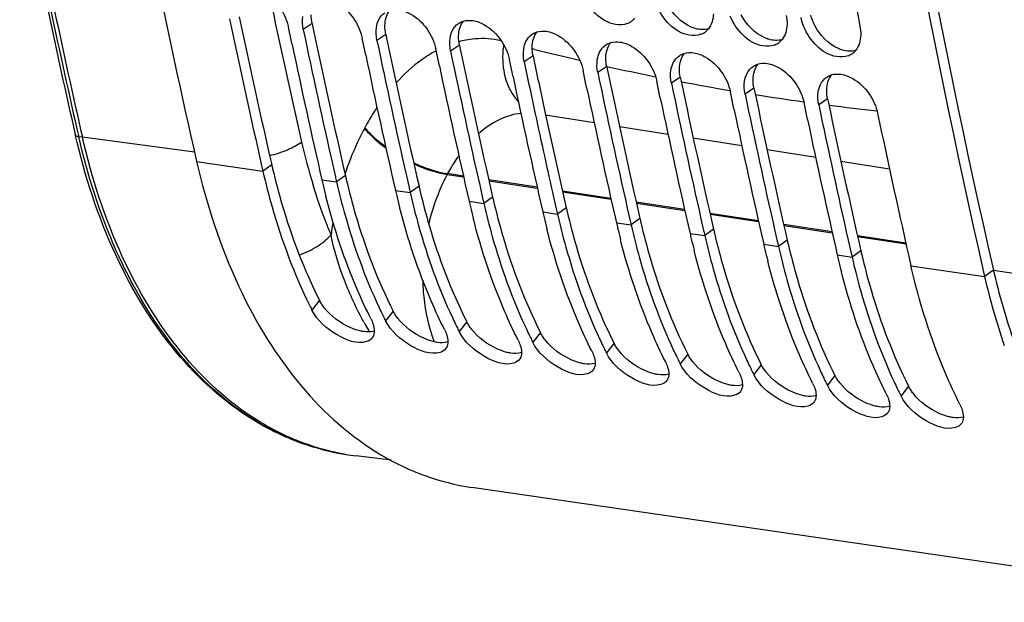
# Model space of a CAD drawing. Units: millimetres. Extents: x 0 to 594, y 0 to 420.
# Drawn here: x 92 to 102, y 43 to 49 of the extents above; entities that cross this region are included whole.
import ezdxf

# ---------------------------------------------------------------- set-up
doc = ezdxf.new("R2010")
doc.units = ezdxf.units.MM
doc.header["$LTSCALE"] = 32.67
doc.layers.get('0').update_dxf_attribs({"linetype": 'CONTINUOUS'})
doc.layers.add('SOLIDES', color=7, linetype='CONTINUOUS')

msp = doc.modelspace()

# ---------------------------------------------------------------- linework, layer by layer
at = {"color": 7, "linetype": 'CONTINUOUS'}
for p, q in [((94.865904, 49.118833), (94.828748, 49.295675)), ((95.631948, 49.007214), (95.594792, 49.184056)), ((96.397993, 48.895595), (96.360836, 49.072437)), ((97.164037, 48.783976), (97.126881, 48.960818)), ((97.930082, 48.672358), (97.892925, 48.849199)), ((98.696126, 48.560739), (98.65897, 48.73758)), ((99.462171, 48.44912), (99.425014, 48.625961)), ((100.228215, 48.337501), (100.191059, 48.514342)), ((94.552634, 47.844544), (94.562404, 47.801794)), ((95.288609, 47.865142), (95.316028, 47.744539)), ((95.316028, 47.744539), (95.318679, 47.732925)), ((95.318679, 47.732925), (95.328449, 47.690175)), ((96.054653, 47.753523), (96.082073, 47.63292)), ((96.082073, 47.63292), (96.084723, 47.621306)), ((96.820697, 47.641904), (96.848117, 47.521301)), ((96.084723, 47.621306), (96.094493, 47.578556)), ((97.586742, 47.530285), (97.614162, 47.409682)), ((96.848117, 47.521301), (96.850768, 47.509687)), ((96.850768, 47.509687), (96.860538, 47.466937)), ((97.614162, 47.409682), (97.616812, 47.398068)), ((97.616812, 47.398068), (97.626582, 47.355318)), ((98.352786, 47.418666), (98.380206, 47.298063)), ((98.380206, 47.298063), (98.382856, 47.286449)), ((98.382856, 47.286449), (98.392627, 47.243699)), ((99.118831, 47.307047), (99.146251, 47.186444)), ((99.146251, 47.186444), (99.148901, 47.17483)), ((99.148901, 47.17483), (99.158671, 47.13208)), ((99.884875, 47.195428), (99.912295, 47.074825)), ((99.912295, 47.074825), (99.914945, 47.063211)), ((99.914945, 47.063211), (99.924715, 47.020461)), ((100.65092, 47.08381), (100.67834, 46.963206)), ((100.67834, 46.963206), (100.68099, 46.951592)), ((100.68099, 46.951592), (100.69076, 46.908842)), ((102.059702, 46.751412), (102.06964, 46.707928)), ((104.931626, 43.320358), (96.734951, 44.51468))]:
    msp.add_line(p, q, dxfattribs=at)
at = {"color": 9, "linetype": 'CONTINUOUS'}
for p, q in [((95.07413, 49.335775), (94.981956, 49.273351)), ((95.840174, 49.224156), (95.748001, 49.161732)), ((96.606219, 49.112537), (96.514045, 49.050113)), ((97.372263, 49.000918), (97.28009, 48.938494)), ((98.138308, 48.889299), (98.046134, 48.826875)), ((98.904352, 48.77768), (98.812179, 48.715257)), ((99.670396, 48.666061), (99.578223, 48.603638)), ((100.436441, 48.554442), (100.344268, 48.492019)), ((93.872964, 47.902251), (94.562404, 47.801794)), ((94.653837, 47.867603), (94.562404, 47.801794)), ((95.419881, 47.755984), (95.328449, 47.690175)), ((96.479525, 47.768384), (96.649817, 47.742601)), ((96.647893, 47.751132), (96.483618, 47.776004)), ((95.17524, 47.712499), (95.328449, 47.690175)), ((96.185926, 47.644365), (96.094493, 47.578556)), ((97.414957, 47.634995), (96.911334, 47.711246)), ((96.913268, 47.702713), (97.41688, 47.626464)), ((95.941284, 47.60088), (96.094493, 47.578556)), ((96.95197, 47.532746), (96.860538, 47.466937)), ((98.18202, 47.518857), (97.678399, 47.595108)), ((97.680342, 47.586574), (98.183943, 47.510327)), ((96.707329, 47.489261), (96.860538, 47.466937)), ((98.949083, 47.40272), (98.445472, 47.478969)), ((98.447416, 47.470436), (98.951007, 47.394189)), ((97.473373, 47.377642), (97.626582, 47.355318)), ((97.718014, 47.421127), (97.626582, 47.355318)), ((99.716146, 47.286582), (99.212546, 47.36283)), ((99.214489, 47.354297), (99.71807, 47.278052)), ((98.239418, 47.266023), (98.392627, 47.243699)), ((98.484059, 47.309508), (98.392627, 47.243699)), ((100.48321, 47.170445), (99.97962, 47.246691)), ((99.981563, 47.238158), (100.485133, 47.161914)), ((99.005462, 47.154404), (99.158671, 47.13208)), ((99.250103, 47.197889), (99.158671, 47.13208)), ((101.250273, 47.054308), (100.746693, 47.130552)), ((100.748637, 47.122019), (101.252196, 47.045777)), ((99.771507, 47.042785), (99.924715, 47.020461)), ((100.016148, 47.08627), (99.924715, 47.020461)), ((100.537551, 46.931166), (100.69076, 46.908842)), ((100.782192, 46.974651), (100.69076, 46.908842)), ((101.303595, 46.819547), (102.06964, 46.707928)), ((102.161072, 46.773737), (102.06964, 46.707928)), ((95.150712, 46.459322), (95.071701, 46.358306)), ((95.916756, 46.347703), (95.837746, 46.246687)), ((96.682801, 46.236085), (96.60379, 46.135069)), ((97.448845, 46.124466), (97.369835, 46.02345)), ((98.214889, 46.012847), (98.135879, 45.911831)), ((98.980934, 45.901228), (98.901923, 45.800212)), ((99.746978, 45.789609), (99.667968, 45.688593)), ((100.513023, 45.67799), (100.434012, 45.576974)), ((101.279067, 45.566371), (101.200057, 45.465355))]:
    msp.add_line(p, q, dxfattribs=at)
at = {"color": 3, "linetype": 'CONTINUOUS'}
for p, q in [((95.07413, 49.335775), (95.082764, 49.294518)), ((95.840174, 49.224156), (95.848808, 49.182899)), ((96.606219, 49.112537), (96.614853, 49.07128)), ((97.372263, 49.000918), (97.380897, 48.959661)), ((98.138308, 48.889299), (98.146942, 48.848042)), ((98.904352, 48.77768), (98.912986, 48.736423)), ((99.670396, 48.666061), (99.679031, 48.624804)), ((100.436441, 48.554442), (100.445075, 48.513185))]:
    msp.add_line(p, q, dxfattribs=at)
at = {"color": 7, "linetype": 'CONTINUOUS'}
for centre, radius, start, end in [((188.954146, 66.757225), 89.891109, 189.10856963, 191.1921269), ((178.252702, 66.947578), 85.852357, 191.80418594, 192.85651815), ((98.287178, 49.508966), 0.184271, 303.4935653, 321.0528146), ((179.102059, 66.853881), 85.937575, 191.80451934, 192.76540592), ((98.284966, 49.512643), 0.188558, 290.8631611, 303.4375276), ((99.053222, 49.397347), 0.184271, 303.4935653, 321.0528146), ((99.051011, 49.401024), 0.188558, 290.8631611, 303.4375276), ((99.819267, 49.285728), 0.184271, 303.4935653, 321.0528146), ((178.729331, 66.828162), 85.712862, 191.92389579, 192.8864611), ((179.868104, 66.742262), 85.937575, 191.80451934, 192.76540592), ((99.817055, 49.289405), 0.188558, 290.8631611, 303.4375276), ((179.495375, 66.716543), 85.712862, 191.92389579, 192.8864611), ((180.634148, 66.630643), 85.937575, 191.80451934, 192.76540592), ((100.5831, 49.177786), 0.188558, 290.8631611, 303.4375276), ((100.585311, 49.174109), 0.184271, 303.4935653, 321.0528146), ((180.26142, 66.604924), 85.712862, 191.92389579, 192.8864611), ((181.941483, 66.634344), 86.491009, 191.80594204, 192.17314815), ((181.027464, 66.493305), 85.712862, 191.92389579, 192.8864611), ((182.166237, 66.407405), 85.937575, 191.80451934, 192.76540592), ((181.793509, 66.381686), 85.712862, 191.92389579, 192.8864611), ((182.932282, 66.295786), 85.937575, 191.80451934, 192.76540592), ((182.559553, 66.270067), 85.712862, 191.92389579, 192.8864611), ((183.698326, 66.184168), 85.937575, 191.80451934, 192.76540592), ((183.325597, 66.158448), 85.712862, 191.92389579, 192.8864611), ((184.46437, 66.072549), 85.937575, 191.80451934, 192.76540592), ((181.064316, 66.444518), 85.593537, 192.17275168, 192.76644412), ((184.966898, 65.959514), 85.824743, 191.80407128, 192.88601733), ((184.091642, 66.046829), 85.712862, 191.92389579, 192.8864611), ((102.378591, 49.360674), 7.389503, 192.8878156, 193.3367482), ((102.274914, 49.335931), 7.282914, 193.3354924, 194.2880241), ((103.144635, 49.249055), 7.389503, 192.8878156, 193.3367482), ((103.040958, 49.224313), 7.282914, 193.3354924, 194.2880241), ((103.91068, 49.137436), 7.389503, 192.8878156, 193.3367482), ((103.807003, 49.112694), 7.282914, 193.3354924, 194.2880241), ((104.676724, 49.025817), 7.389503, 192.8878156, 193.3367482), ((104.573047, 49.001075), 7.282914, 193.3354924, 194.2880241), ((105.442769, 48.914198), 7.389503, 192.8878156, 193.3367482), ((105.339091, 48.889456), 7.282914, 193.3354924, 194.2880241), ((106.208813, 48.80258), 7.389503, 192.8878156, 193.3367482), ((106.105136, 48.777837), 7.282914, 193.3354924, 194.2880241), ((106.974858, 48.690961), 7.389503, 192.8878156, 193.3367482), ((106.87118, 48.666218), 7.282914, 193.3354924, 194.2880241), ((107.740902, 48.579342), 7.389503, 192.8878156, 193.3367482), ((107.637225, 48.554599), 7.282914, 193.3354924, 194.2880241), ((108.837567, 48.24818), 6.940981, 192.8210588, 198.9998557), ((99.856421, 48.770386), 5.358327, 206.1536, 206.7536488), ((100.75141, 48.721535), 5.501739, 205.0446808, 205.8299659), ((100.680802, 48.687472), 5.423344, 205.8310664, 206.1541581), ((100.622465, 48.658767), 5.358327, 206.1536, 206.7536488), ((101.517455, 48.609917), 5.501739, 205.0446808, 205.8299659), ((101.446846, 48.575853), 5.423344, 205.8310664, 206.1541581), ((101.38851, 48.547148), 5.358327, 206.1536, 206.7536488), ((102.283499, 48.498298), 5.501739, 205.0446808, 205.8299659), ((102.212891, 48.464234), 5.423344, 205.8310664, 206.1541581), ((95.625176, 46.125063), 0.092798, 324.3096883, 327.9336229), ((102.154554, 48.435529), 5.358327, 206.1536, 206.7536488), ((103.049544, 48.386679), 5.501739, 205.0446808, 205.8299659), ((96.39122, 46.013444), 0.092798, 324.3096883, 327.9336229), ((102.978935, 48.352616), 5.423344, 205.8310664, 206.1541581), ((102.920599, 48.32391), 5.358327, 206.1536, 206.7536488), ((103.815588, 48.27506), 5.501739, 205.0446808, 205.8299659), ((97.157264, 45.901825), 0.092798, 324.3096883, 327.9336229), ((103.74498, 48.240997), 5.423344, 205.8310664, 206.1541581), ((103.686643, 48.212291), 5.358327, 206.1536, 206.7536488), ((104.581632, 48.163441), 5.501739, 205.0446808, 205.8299659), ((97.923309, 45.790207), 0.092798, 324.3096883, 327.9336229), ((104.511024, 48.129378), 5.423344, 205.8310664, 206.1541581), ((104.452687, 48.100672), 5.358327, 206.1536, 206.7536488), ((105.347677, 48.051822), 5.501739, 205.0446808, 205.8299659), ((98.689353, 45.678588), 0.092798, 324.3096883, 327.9336229), ((105.277069, 48.017759), 5.423344, 205.8310664, 206.1541581), ((105.218732, 47.989053), 5.358327, 206.1536, 206.7536488), ((106.113721, 47.940203), 5.501739, 205.0446808, 205.8299659), ((99.455398, 45.566969), 0.092798, 324.3096883, 327.9336229), ((106.043113, 47.90614), 5.423344, 205.8310664, 206.1541581), ((105.984776, 47.877435), 5.358327, 206.1536, 206.7536488), ((100.221442, 45.45535), 0.092798, 324.3096883, 327.9336229), ((100.987487, 45.343731), 0.092798, 324.3096883, 327.9336229), ((101.753531, 45.232112), 0.092798, 324.3096883, 327.9336229)]:
    msp.add_arc(centre, radius, start, end, dxfattribs=at)
at = {"color": 3, "linetype": 'CONTINUOUS'}
for centre, radius, start, end in [((178.112806, 66.960989), 85.615168, 191.83205848, 192.88612546), ((178.87885, 66.84937), 85.615168, 191.83205848, 192.88612546), ((179.644895, 66.737751), 85.615168, 191.83205848, 192.88612546), ((180.410939, 66.626132), 85.615168, 191.83205848, 192.88612546), ((181.801337, 66.648025), 86.253631, 191.83382174, 192.2016074), ((181.943028, 66.402895), 85.615168, 191.83205848, 192.88612546), ((182.709073, 66.291276), 85.615168, 191.83205848, 192.88612546), ((183.475117, 66.179657), 85.615168, 191.83205848, 192.88612546), ((184.241162, 66.068038), 85.615168, 191.83205848, 192.88612546), ((180.841214, 66.439478), 85.27112, 192.20099547, 192.88729199), ((101.689347, 49.477394), 7.217329, 192.8879626, 193.2265621), ((102.455391, 49.365775), 7.217329, 192.8879626, 193.2265621), ((103.221436, 49.254156), 7.217329, 192.8879626, 193.2265621), ((103.98748, 49.142537), 7.217329, 192.8879626, 193.2265621), ((104.753525, 49.030918), 7.217329, 192.8879626, 193.2265621), ((105.519569, 48.919299), 7.217329, 192.8879626, 193.2265621), ((106.285614, 48.807681), 7.217329, 192.8879626, 193.2265621), ((107.051658, 48.696062), 7.217329, 192.8879626, 193.2265621), ((107.817703, 48.584443), 7.217329, 192.8879626, 193.2265621), ((109.16276, 48.375794), 7.182633, 192.8879918, 193.2179369)]:
    msp.add_arc(centre, radius, start, end, dxfattribs=at)
at = {"color": 7, "linetype": 'CONTINUOUS'}
for points, knots in [([(99.739105, 67.661992), (99.747476, 65.86047), (99.9598, 58.842737), (100.898248, 51.839723), (102.059702, 46.751412)], [0, 0, 0, 0, 0.256603237, 1, 1, 1, 1]), ([(92.031958, 59.285137), (92.128393, 58.311759), (92.564851, 54.491485), (93.233513, 50.696898), (93.872964, 47.902251)], [0, 0, 0, 0, 0.254392671, 1, 1, 1, 1]), ([(94.447472, 49.70229), (94.490635, 49.696), (94.672062, 49.623269), (94.798438, 49.440679), (94.828748, 49.295675)], [0, 0, 0, 0, 0.227469286, 1, 1, 1, 1]), ([(95.213517, 49.590671), (95.25668, 49.584381), (95.438106, 49.51165), (95.564483, 49.32906), (95.594792, 49.184056)], [0, 0, 0, 0, 0.227469286, 1, 1, 1, 1]), ([(98.352119, 49.336448), (98.314264, 49.321974), (98.110516, 49.314715), (97.950425, 49.495384), (97.891511, 49.63671)], [0, 0, 0, 0, 0.209290923, 1, 1, 1, 1]), ([(95.979561, 49.479052), (96.022724, 49.472763), (96.204151, 49.400031), (96.330527, 49.217441), (96.360836, 49.072437)], [0, 0, 0, 0, 0.227469286, 1, 1, 1, 1]), ([(99.118163, 49.224829), (99.080308, 49.210355), (98.876561, 49.203096), (98.71647, 49.383765), (98.657555, 49.525091)], [0, 0, 0, 0, 0.209290923, 1, 1, 1, 1]), ([(99.884208, 49.11321), (99.846353, 49.098736), (99.642605, 49.091477), (99.482514, 49.272146), (99.4236, 49.413472)], [0, 0, 0, 0, 0.209290923, 1, 1, 1, 1]), ([(96.596853, 49.337219), (96.604603, 49.342404), (96.621022, 49.351661), (96.638628, 49.358373), (96.647668, 49.361103)], [0, 0, 0, 0, 0.496840537, 1, 1, 1, 1]), ([(96.745606, 49.367433), (96.788769, 49.361144), (96.970195, 49.288412), (97.096572, 49.105822), (97.126881, 48.960818)], [0, 0, 0, 0, 0.227469286, 1, 1, 1, 1]), ([(100.650252, 49.001591), (100.612397, 48.987117), (100.40865, 48.979858), (100.248559, 49.160527), (100.189644, 49.301853)], [0, 0, 0, 0, 0.209290923, 1, 1, 1, 1]), ([(97.362897, 49.2256), (97.370647, 49.230785), (97.387066, 49.240042), (97.404672, 49.246754), (97.413712, 49.249484)], [0, 0, 0, 0, 0.496840537, 1, 1, 1, 1]), ([(97.51165, 49.255814), (97.554813, 49.249525), (97.73624, 49.176793), (97.862616, 48.994203), (97.892925, 48.849199)], [0, 0, 0, 0, 0.227469286, 1, 1, 1, 1]), ([(98.128942, 49.113981), (98.136691, 49.119167), (98.15311, 49.128423), (98.170717, 49.135135), (98.179757, 49.137865)], [0, 0, 0, 0, 0.496840537, 1, 1, 1, 1]), ([(98.277695, 49.144195), (98.320858, 49.137906), (98.502284, 49.065174), (98.628661, 48.882584), (98.65897, 48.73758)], [0, 0, 0, 0, 0.227469286, 1, 1, 1, 1]), ([(98.894986, 49.002362), (98.902736, 49.007548), (98.919155, 49.016804), (98.936761, 49.023516), (98.945801, 49.026246)], [0, 0, 0, 0, 0.496840537, 1, 1, 1, 1]), ([(99.043739, 49.032576), (99.086902, 49.026287), (99.268328, 48.953555), (99.394705, 48.770965), (99.425014, 48.625961)], [0, 0, 0, 0, 0.227469286, 1, 1, 1, 1]), ([(99.66103, 48.890743), (99.66878, 48.895929), (99.685199, 48.905185), (99.702806, 48.911897), (99.711846, 48.914627)], [0, 0, 0, 0, 0.496840537, 1, 1, 1, 1]), ([(99.809784, 48.920957), (99.852946, 48.914668), (100.034373, 48.841936), (100.160749, 48.659346), (100.191059, 48.514342)], [0, 0, 0, 0, 0.227469286, 1, 1, 1, 1]), ([(100.427075, 48.779124), (100.434825, 48.78431), (100.451244, 48.793566), (100.46885, 48.800279), (100.47789, 48.803008)], [0, 0, 0, 0, 0.496840537, 1, 1, 1, 1]), ([(100.575828, 48.809338), (100.618991, 48.803049), (100.800417, 48.730317), (100.926794, 48.547727), (100.957103, 48.402724)], [0, 0, 0, 0, 0.227469286, 1, 1, 1, 1]), ([(93.872964, 47.902251), (93.974822, 47.457095), (94.245548, 46.627307), (94.890608, 45.565449), (95.728904, 44.812544), (96.403945, 44.562861), (96.734957, 44.514679)], [0, 0, 0, 0, 0.292067775, 0.553624647, 0.786062716, 1, 1, 1, 1]), ([(94.562404, 47.801794), (94.590954, 47.677021), (94.713096, 47.200167), (94.886134, 46.735523), (95.046703, 46.408547)], [0, 0, 0, 0, 0.260013943, 1, 1, 1, 1]), ([(95.328449, 47.690175), (95.354866, 47.574723), (95.467421, 47.131757), (95.623605, 46.699287), (95.766956, 46.392512)], [0, 0, 0, 0, 0.25912992, 1, 1, 1, 1]), ([(95.684537, 46.269011), (95.635653, 46.365977), (95.444781, 46.775273), (95.301902, 47.206295), (95.21728, 47.538534)], [0, 0, 0, 0, 0.240545063, 1, 1, 1, 1]), ([(96.094493, 47.578556), (96.12091, 47.463104), (96.233466, 47.020138), (96.389649, 46.587668), (96.533001, 46.280893)], [0, 0, 0, 0, 0.25912992, 1, 1, 1, 1]), ([(96.450581, 46.157392), (96.401697, 46.254358), (96.210825, 46.663654), (96.067947, 47.094676), (95.983324, 47.426915)], [0, 0, 0, 0, 0.240545063, 1, 1, 1, 1]), ([(96.860538, 47.466937), (96.886955, 47.351485), (96.99951, 46.908519), (97.155693, 46.476049), (97.299045, 46.169275)], [0, 0, 0, 0, 0.25912992, 1, 1, 1, 1]), ([(97.626582, 47.355318), (97.652999, 47.239866), (97.765555, 46.7969), (97.921738, 46.364431), (98.065089, 46.057656)], [0, 0, 0, 0, 0.25912992, 1, 1, 1, 1]), ([(97.216626, 46.045773), (97.167741, 46.142739), (96.97687, 46.552036), (96.833991, 46.983057), (96.749369, 47.315296)], [0, 0, 0, 0, 0.240545063, 1, 1, 1, 1]), ([(98.392627, 47.243699), (98.419043, 47.128247), (98.531599, 46.685281), (98.687782, 46.252812), (98.831134, 45.946037)], [0, 0, 0, 0, 0.25912992, 1, 1, 1, 1]), ([(97.98267, 45.934155), (97.933786, 46.03112), (97.742914, 46.440417), (97.600036, 46.871439), (97.515413, 47.203677)], [0, 0, 0, 0, 0.240545063, 1, 1, 1, 1]), ([(99.158671, 47.13208), (99.185088, 47.016628), (99.297644, 46.573662), (99.453827, 46.141193), (99.597178, 45.834418)], [0, 0, 0, 0, 0.25912992, 1, 1, 1, 1]), ([(98.748715, 45.822536), (98.69983, 45.919501), (98.508959, 46.328798), (98.36608, 46.75982), (98.281457, 47.092058)], [0, 0, 0, 0, 0.240545063, 1, 1, 1, 1]), ([(99.924715, 47.020461), (99.951132, 46.905009), (100.063688, 46.462043), (100.219871, 46.029574), (100.363223, 45.722799)], [0, 0, 0, 0, 0.25912992, 1, 1, 1, 1]), ([(99.514759, 45.710917), (99.465875, 45.807882), (99.275003, 46.217179), (99.132124, 46.648201), (99.047502, 46.98044)], [0, 0, 0, 0, 0.240545063, 1, 1, 1, 1]), ([(100.280803, 45.599298), (100.231919, 45.696264), (100.041048, 46.10556), (99.898169, 46.536582), (99.813546, 46.868821)], [0, 0, 0, 0, 0.240545063, 1, 1, 1, 1]), ([(100.69076, 46.908842), (100.717177, 46.793391), (100.829733, 46.350424), (100.985916, 45.917955), (101.129267, 45.61118)], [0, 0, 0, 0, 0.25912992, 1, 1, 1, 1]), ([(101.812892, 45.37606), (101.75779, 45.485359), (101.543534, 45.949502), (101.39026, 46.44079), (101.303595, 46.819547)], [0, 0, 0, 0, 0.23956018, 1, 1, 1, 1]), ([(101.046848, 45.487679), (100.997964, 45.584645), (100.807092, 45.993941), (100.664213, 46.424963), (100.579591, 46.757202)], [0, 0, 0, 0, 0.240545063, 1, 1, 1, 1]), ([(95.638745, 46.029971), (95.539038, 46.000713), (95.301542, 46.094665), (95.127106, 46.248406), (95.071701, 46.358306)], [0, 0, 0, 0, 0.457784222, 1, 1, 1, 1]), ([(95.684537, 46.269011), (95.693742, 46.250752), (95.719246, 46.191505), (95.727985, 46.114375), (95.703816, 46.075797)], [0, 0, 0, 0, 0.309952228, 1, 1, 1, 1]), ([(96.40479, 45.918353), (96.305083, 45.889094), (96.067587, 45.983047), (95.893151, 46.136787), (95.837746, 46.246687)], [0, 0, 0, 0, 0.457784222, 1, 1, 1, 1]), ([(96.450581, 46.157392), (96.459786, 46.139133), (96.485291, 46.079886), (96.494029, 46.002756), (96.46986, 45.964178)], [0, 0, 0, 0, 0.309952228, 1, 1, 1, 1]), ([(97.170834, 45.806734), (97.071127, 45.777475), (96.833631, 45.871428), (96.659195, 46.025168), (96.60379, 46.135069)], [0, 0, 0, 0, 0.457784222, 1, 1, 1, 1]), ([(97.216626, 46.045773), (97.225831, 46.027514), (97.251335, 45.968267), (97.260074, 45.891137), (97.235905, 45.852559)], [0, 0, 0, 0, 0.309952228, 1, 1, 1, 1]), ([(97.936879, 45.695115), (97.837172, 45.665856), (97.599676, 45.759809), (97.425239, 45.913549), (97.369835, 46.02345)], [0, 0, 0, 0, 0.457784222, 1, 1, 1, 1]), ([(97.98267, 45.934155), (97.991875, 45.915895), (98.01738, 45.856649), (98.026118, 45.779518), (98.001949, 45.74094)], [0, 0, 0, 0, 0.309952228, 1, 1, 1, 1]), ([(98.702923, 45.583496), (98.603216, 45.554237), (98.36572, 45.64819), (98.191284, 45.801931), (98.135879, 45.911831)], [0, 0, 0, 0, 0.457784222, 1, 1, 1, 1]), ([(98.748715, 45.822536), (98.75792, 45.804276), (98.783424, 45.74503), (98.792162, 45.6679), (98.767993, 45.629321)], [0, 0, 0, 0, 0.309952228, 1, 1, 1, 1]), ([(99.468967, 45.471877), (99.36926, 45.442618), (99.131765, 45.536571), (98.957328, 45.690312), (98.901923, 45.800212)], [0, 0, 0, 0, 0.457784222, 1, 1, 1, 1]), ([(99.514759, 45.710917), (99.523964, 45.692658), (99.549469, 45.633411), (99.558207, 45.556281), (99.534038, 45.517702)], [0, 0, 0, 0, 0.309952228, 1, 1, 1, 1]), ([(100.235012, 45.360258), (100.135305, 45.330999), (99.897809, 45.424952), (99.723373, 45.578693), (99.667968, 45.688593)], [0, 0, 0, 0, 0.457784222, 1, 1, 1, 1]), ([(100.280803, 45.599298), (100.290009, 45.581039), (100.315513, 45.521792), (100.324251, 45.444662), (100.300082, 45.406083)], [0, 0, 0, 0, 0.309952228, 1, 1, 1, 1]), ([(101.001056, 45.248639), (100.901349, 45.21938), (100.663853, 45.313333), (100.489417, 45.467074), (100.434012, 45.576974)], [0, 0, 0, 0, 0.457784222, 1, 1, 1, 1]), ([(101.046848, 45.487679), (101.056053, 45.46942), (101.081558, 45.410173), (101.090296, 45.333043), (101.066127, 45.294464)], [0, 0, 0, 0, 0.309952228, 1, 1, 1, 1]), ([(101.767101, 45.13702), (101.667394, 45.107762), (101.429898, 45.201714), (101.255462, 45.355455), (101.200057, 45.465355)], [0, 0, 0, 0, 0.457784222, 1, 1, 1, 1]), ([(101.812892, 45.37606), (101.822097, 45.357801), (101.847602, 45.298554), (101.85634, 45.221424), (101.832171, 45.182845)], [0, 0, 0, 0, 0.309952228, 1, 1, 1, 1])]:
    msp.add_open_spline(points, degree=3, knots=knots, dxfattribs=at)
at = {"color": 3, "linetype": 'CONTINUOUS'}
for points, knots in [([(99.835614, 67.663242), (99.844315, 65.863343), (100.057993, 58.852443), (100.998093, 51.8564), (102.161072, 46.773737)], [0, 0, 0, 0, 0.256620439, 1, 1, 1, 1]), ([(99.058906, 49.28414), (99.051906, 49.286212), (99.03786, 49.290894), (99.024138, 49.296449), (99.017277, 49.299462)], [0, 0, 0, 0, 0.493454787, 1, 1, 1, 1]), ([(99.824951, 49.172521), (99.817951, 49.174593), (99.803905, 49.179275), (99.790182, 49.18483), (99.783321, 49.187843)], [0, 0, 0, 0, 0.493454787, 1, 1, 1, 1]), ([(100.590995, 49.060902), (100.583995, 49.062974), (100.569949, 49.067657), (100.556227, 49.073211), (100.549365, 49.076224)], [0, 0, 0, 0, 0.493454787, 1, 1, 1, 1]), ([(94.663473, 47.826053), (94.692312, 47.703355), (94.815435, 47.235023), (94.989448, 46.779202), (95.150712, 46.459322)], [0, 0, 0, 0, 0.260269762, 1, 1, 1, 1]), ([(95.429517, 47.714434), (95.458356, 47.591737), (95.58148, 47.123404), (95.755492, 46.667584), (95.916756, 46.347703)], [0, 0, 0, 0, 0.260269762, 1, 1, 1, 1]), ([(96.195562, 47.602816), (96.224401, 47.480118), (96.347524, 47.011785), (96.521537, 46.555965), (96.682801, 46.236085)], [0, 0, 0, 0, 0.260269762, 1, 1, 1, 1]), ([(96.961606, 47.491197), (96.990445, 47.368499), (97.113569, 46.900166), (97.287581, 46.444346), (97.448845, 46.124466)], [0, 0, 0, 0, 0.260269762, 1, 1, 1, 1]), ([(97.727651, 47.379578), (97.75649, 47.25688), (97.879613, 46.788547), (98.053625, 46.332727), (98.214889, 46.012847)], [0, 0, 0, 0, 0.260269762, 1, 1, 1, 1]), ([(98.493695, 47.267959), (98.522534, 47.145261), (98.645657, 46.676929), (98.81967, 46.221108), (98.980934, 45.901228)], [0, 0, 0, 0, 0.260269762, 1, 1, 1, 1]), ([(99.25974, 47.15634), (99.288578, 47.033642), (99.411702, 46.56531), (99.585714, 46.109489), (99.746978, 45.789609)], [0, 0, 0, 0, 0.260269762, 1, 1, 1, 1]), ([(100.025784, 47.044721), (100.054623, 46.922023), (100.177746, 46.453691), (100.351759, 45.99787), (100.513023, 45.67799)], [0, 0, 0, 0, 0.260269762, 1, 1, 1, 1]), ([(100.791828, 46.933102), (100.820667, 46.810404), (100.943791, 46.342072), (101.117803, 45.886251), (101.279067, 45.566371)], [0, 0, 0, 0, 0.260269762, 1, 1, 1, 1]), ([(95.173197, 46.420384), (95.169043, 46.426785), (95.161184, 46.439563), (95.154026, 46.452748), (95.150712, 46.459322)], [0, 0, 0, 0, 0.508927203, 1, 1, 1, 1]), ([(95.200094, 46.382851), (95.19528, 46.388989), (95.186028, 46.401301), (95.177332, 46.414013), (95.173197, 46.420384)], [0, 0, 0, 0, 0.506656255, 1, 1, 1, 1]), ([(95.568846, 46.141936), (95.53496, 46.150358), (95.395394, 46.20081), (95.269982, 46.293749), (95.200094, 46.382851)], [0, 0, 0, 0, 0.235672008, 1, 1, 1, 1]), ([(95.939241, 46.308765), (95.935087, 46.315166), (95.927229, 46.327944), (95.920071, 46.341129), (95.916756, 46.347703)], [0, 0, 0, 0, 0.508927203, 1, 1, 1, 1]), ([(95.966139, 46.271232), (95.961324, 46.27737), (95.952073, 46.289682), (95.943376, 46.302394), (95.939241, 46.308765)], [0, 0, 0, 0, 0.506656255, 1, 1, 1, 1]), ([(96.33489, 46.030317), (96.301005, 46.038739), (96.161438, 46.089191), (96.036026, 46.182131), (95.966139, 46.271232)], [0, 0, 0, 0, 0.235672008, 1, 1, 1, 1]), ([(96.705286, 46.197146), (96.701131, 46.203547), (96.693273, 46.216325), (96.686115, 46.22951), (96.682801, 46.236085)], [0, 0, 0, 0, 0.508927203, 1, 1, 1, 1]), ([(96.732183, 46.159613), (96.727369, 46.165751), (96.718117, 46.178063), (96.709421, 46.190775), (96.705286, 46.197146)], [0, 0, 0, 0, 0.506656255, 1, 1, 1, 1]), ([(95.610133, 46.133722), (95.603327, 46.134714), (95.589491, 46.137124), (95.575793, 46.14021), (95.568846, 46.141936)], [0, 0, 0, 0, 0.49002654, 1, 1, 1, 1]), ([(97.100935, 45.918698), (97.067049, 45.92712), (96.927483, 45.977572), (96.802071, 46.070512), (96.732183, 46.159613)], [0, 0, 0, 0, 0.235672008, 1, 1, 1, 1]), ([(97.47133, 46.085527), (97.467176, 46.091928), (97.459318, 46.104706), (97.45216, 46.117891), (97.448845, 46.124466)], [0, 0, 0, 0, 0.508927203, 1, 1, 1, 1]), ([(96.376177, 46.022103), (96.369371, 46.023095), (96.355536, 46.025505), (96.341837, 46.028591), (96.33489, 46.030317)], [0, 0, 0, 0, 0.49002654, 1, 1, 1, 1]), ([(97.498227, 46.047995), (97.493413, 46.054132), (97.484161, 46.066444), (97.475465, 46.079156), (97.47133, 46.085527)], [0, 0, 0, 0, 0.506656255, 1, 1, 1, 1]), ([(97.866979, 45.80708), (97.833094, 45.815501), (97.693527, 45.865953), (97.568115, 45.958893), (97.498227, 46.047995)], [0, 0, 0, 0, 0.235672008, 1, 1, 1, 1]), ([(98.237375, 45.973909), (98.23322, 45.980309), (98.225362, 45.993087), (98.218204, 46.006272), (98.214889, 46.012847)], [0, 0, 0, 0, 0.508927203, 1, 1, 1, 1]), ([(97.142222, 45.910484), (97.135415, 45.911476), (97.12158, 45.913886), (97.107882, 45.916972), (97.100935, 45.918698)], [0, 0, 0, 0, 0.49002654, 1, 1, 1, 1]), ([(98.264272, 45.936376), (98.259458, 45.942513), (98.250206, 45.954825), (98.24151, 45.967538), (98.237375, 45.973909)], [0, 0, 0, 0, 0.506656255, 1, 1, 1, 1]), ([(98.633024, 45.695461), (98.599138, 45.703882), (98.459571, 45.754334), (98.33416, 45.847274), (98.264272, 45.936376)], [0, 0, 0, 0, 0.235672008, 1, 1, 1, 1]), ([(99.003419, 45.86229), (98.999265, 45.86869), (98.991407, 45.881468), (98.984248, 45.894653), (98.980934, 45.901228)], [0, 0, 0, 0, 0.508927203, 1, 1, 1, 1]), ([(97.908266, 45.798865), (97.90146, 45.799857), (97.887625, 45.802267), (97.873926, 45.805353), (97.866979, 45.80708)], [0, 0, 0, 0, 0.49002654, 1, 1, 1, 1]), ([(99.030316, 45.824757), (99.025502, 45.830894), (99.01625, 45.843207), (99.007554, 45.855919), (99.003419, 45.86229)], [0, 0, 0, 0, 0.506656255, 1, 1, 1, 1]), ([(99.399068, 45.583842), (99.365183, 45.592263), (99.225616, 45.642715), (99.100204, 45.735655), (99.030316, 45.824757)], [0, 0, 0, 0, 0.235672008, 1, 1, 1, 1]), ([(99.769464, 45.750671), (99.765309, 45.757071), (99.757451, 45.769849), (99.750293, 45.783034), (99.746978, 45.789609)], [0, 0, 0, 0, 0.508927203, 1, 1, 1, 1]), ([(98.674311, 45.687246), (98.667504, 45.688238), (98.653669, 45.690648), (98.639971, 45.693734), (98.633024, 45.695461)], [0, 0, 0, 0, 0.49002654, 1, 1, 1, 1]), ([(99.796361, 45.713138), (99.791547, 45.719275), (99.782295, 45.731588), (99.773599, 45.7443), (99.769464, 45.750671)], [0, 0, 0, 0, 0.506656255, 1, 1, 1, 1]), ([(100.165113, 45.472223), (100.131227, 45.480644), (99.99166, 45.531096), (99.866249, 45.624036), (99.796361, 45.713138)], [0, 0, 0, 0, 0.235672008, 1, 1, 1, 1]), ([(99.440355, 45.575627), (99.433549, 45.576619), (99.419714, 45.579029), (99.406015, 45.582115), (99.399068, 45.583842)], [0, 0, 0, 0, 0.49002654, 1, 1, 1, 1]), ([(100.535508, 45.639052), (100.531354, 45.645452), (100.523495, 45.65823), (100.516337, 45.671415), (100.513023, 45.67799)], [0, 0, 0, 0, 0.508927203, 1, 1, 1, 1]), ([(100.562405, 45.601519), (100.557591, 45.607657), (100.548339, 45.619969), (100.539643, 45.632681), (100.535508, 45.639052)], [0, 0, 0, 0, 0.506656255, 1, 1, 1, 1]), ([(100.931157, 45.360604), (100.897271, 45.369025), (100.757705, 45.419477), (100.632293, 45.512417), (100.562405, 45.601519)], [0, 0, 0, 0, 0.235672008, 1, 1, 1, 1]), ([(101.301552, 45.527433), (101.297398, 45.533834), (101.28954, 45.546611), (101.282382, 45.559796), (101.279067, 45.566371)], [0, 0, 0, 0, 0.508927203, 1, 1, 1, 1]), ([(101.32845, 45.4899), (101.323636, 45.496038), (101.314384, 45.50835), (101.305688, 45.521062), (101.301552, 45.527433)], [0, 0, 0, 0, 0.506656255, 1, 1, 1, 1]), ([(101.697202, 45.248985), (101.663316, 45.257407), (101.523749, 45.307859), (101.398337, 45.400798), (101.32845, 45.4899)], [0, 0, 0, 0, 0.235672008, 1, 1, 1, 1]), ([(100.206399, 45.464008), (100.199593, 45.465), (100.185758, 45.46741), (100.172059, 45.470496), (100.165113, 45.472223)], [0, 0, 0, 0, 0.49002654, 1, 1, 1, 1]), ([(100.972444, 45.35239), (100.965638, 45.353381), (100.951803, 45.355792), (100.938104, 45.358877), (100.931157, 45.360604)], [0, 0, 0, 0, 0.49002654, 1, 1, 1, 1]), ([(101.738488, 45.240771), (101.731682, 45.241762), (101.717847, 45.244173), (101.704148, 45.247259), (101.697202, 45.248985)], [0, 0, 0, 0, 0.49002654, 1, 1, 1, 1])]:
    msp.add_open_spline(points, degree=3, knots=knots, dxfattribs=at)
for points in [[(99.017277, 49.299462), (98.912283, 49.345567), (98.824655, 49.438558), (98.771503, 49.540166)], [(95.07413, 49.335775), (95.067773, 49.366187), (95.064581, 49.397514), (95.065395, 49.428573)], [(95.831439, 49.316954), (95.832866, 49.371389), (95.847624, 49.42986), (95.881582, 49.472429)], [(99.783321, 49.187843), (99.678328, 49.233948), (99.590699, 49.32694), (99.537547, 49.428547)], [(100.303592, 49.316928), (100.285582, 49.351357), (100.270785, 49.387755), (100.260414, 49.4252)], [(95.840174, 49.224156), (95.833817, 49.254568), (95.830625, 49.285895), (95.831439, 49.316954)], [(96.597484, 49.205335), (96.59891, 49.25977), (96.613669, 49.318241), (96.647626, 49.36081)], [(99.196449, 49.281249), (99.152487, 49.268199), (99.102879, 49.271128), (99.058906, 49.28414)], [(100.549365, 49.076224), (100.444372, 49.122329), (100.356744, 49.215321), (100.303592, 49.316928)], [(96.606219, 49.112537), (96.599862, 49.142949), (96.59667, 49.174276), (96.597484, 49.205335)], [(97.363528, 49.093716), (97.364955, 49.148151), (97.379713, 49.206622), (97.413671, 49.249191)], [(99.962493, 49.16963), (99.918532, 49.15658), (99.868924, 49.15951), (99.824951, 49.172521)], [(97.372263, 49.000918), (97.365906, 49.03133), (97.362714, 49.062657), (97.363528, 49.093716)], [(98.129573, 48.982097), (98.130999, 49.036532), (98.145758, 49.095004), (98.179715, 49.137572)], [(98.138308, 48.889299), (98.131951, 48.919711), (98.128758, 48.951038), (98.129573, 48.982097)], [(98.895617, 48.870478), (98.897044, 48.924913), (98.911802, 48.983385), (98.94576, 49.025953)], [(100.728538, 49.058011), (100.684576, 49.044961), (100.634968, 49.047891), (100.590995, 49.060902)], [(98.904352, 48.77768), (98.897995, 48.808092), (98.894803, 48.83942), (98.895617, 48.870478)], [(99.661661, 48.758859), (99.663088, 48.813294), (99.677846, 48.871766), (99.711804, 48.914334)], [(99.670396, 48.666061), (99.66404, 48.696473), (99.660847, 48.727801), (99.661661, 48.758859)], [(100.427706, 48.64724), (100.429133, 48.701675), (100.443891, 48.760147), (100.477849, 48.802715)], [(100.436441, 48.554442), (100.430084, 48.584855), (100.426892, 48.616182), (100.427706, 48.64724)], [(102.170414, 46.733444), (102.23073, 46.47665), (102.305289, 46.222653), (102.395591, 45.974809)], [(95.71988, 46.139185), (95.684993, 46.12803), (95.646378, 46.128441), (95.610133, 46.133722)], [(96.485925, 46.027566), (96.451037, 46.016412), (96.412422, 46.016822), (96.376177, 46.022103)], [(97.251969, 45.915947), (97.217081, 45.904793), (97.178467, 45.905203), (97.142222, 45.910484)], [(98.018014, 45.804329), (97.983126, 45.793174), (97.944511, 45.793584), (97.908266, 45.798865)], [(98.784058, 45.69271), (98.74917, 45.681555), (98.710556, 45.681965), (98.674311, 45.687246)], [(99.550103, 45.581091), (99.515215, 45.569936), (99.4766, 45.570346), (99.440355, 45.575627)], [(100.316147, 45.469472), (100.281259, 45.458317), (100.242645, 45.458727), (100.206399, 45.464008)], [(101.082192, 45.357853), (101.047304, 45.346698), (101.008689, 45.347108), (100.972444, 45.35239)], [(101.848236, 45.246234), (101.813348, 45.235079), (101.774733, 45.235489), (101.738488, 45.240771)]]:
    msp.add_open_spline(points, degree=3, dxfattribs=at)
at = {"color": 7, "linetype": 'CONTINUOUS'}
for points in [[(94.981956, 49.273351), (94.97274, 49.317444), (94.970074, 49.363856), (94.976834, 49.408392)], [(95.742878, 49.296773), (95.746862, 49.323022), (95.754256, 49.349153), (95.765848, 49.373038)], [(95.765848, 49.373038), (95.780378, 49.402974), (95.803152, 49.430333), (95.830808, 49.448838)], [(96.647668, 49.361103), (96.678985, 49.37056), (96.713234, 49.37215), (96.745606, 49.367433)], [(99.248471, 49.43899), (99.246612, 49.383748), (99.231317, 49.324471), (99.196535, 49.281513)], [(100.006556, 49.42102), (100.012641, 49.390287), (100.015569, 49.358682), (100.014515, 49.327371)], [(100.189644, 49.301853), (100.176645, 49.333035), (100.166327, 49.365557), (100.159765, 49.398696)], [(95.748001, 49.161732), (95.738784, 49.205825), (95.736118, 49.252237), (95.742878, 49.296773)], [(96.531893, 49.261419), (96.546422, 49.291355), (96.569197, 49.318714), (96.596853, 49.337219)], [(100.014515, 49.327371), (100.012656, 49.272129), (99.997361, 49.212852), (99.962579, 49.169894)], [(100.772601, 49.309401), (100.778686, 49.278668), (100.781613, 49.247063), (100.78056, 49.215752)], [(96.514045, 49.050113), (96.504829, 49.094206), (96.502163, 49.140618), (96.508923, 49.185154)], [(96.508923, 49.185154), (96.512907, 49.211403), (96.5203, 49.237534), (96.531893, 49.261419)], [(97.297937, 49.1498), (97.312467, 49.179736), (97.335241, 49.207095), (97.362897, 49.2256)], [(97.413712, 49.249484), (97.44503, 49.258941), (97.479278, 49.260531), (97.51165, 49.255814)], [(100.78056, 49.215752), (100.778701, 49.16051), (100.763406, 49.101233), (100.728624, 49.058276)], [(97.28009, 48.938494), (97.270873, 48.982587), (97.268207, 49.029), (97.274967, 49.073536)], [(97.274967, 49.073536), (97.278951, 49.099784), (97.286345, 49.125915), (97.297937, 49.1498)], [(98.063982, 49.038181), (98.078511, 49.068117), (98.101286, 49.095477), (98.128942, 49.113981)], [(98.179757, 49.137865), (98.211074, 49.147322), (98.245322, 49.148912), (98.277695, 49.144195)], [(98.046134, 48.826875), (98.036918, 48.870969), (98.034252, 48.917381), (98.041012, 48.961917)], [(98.041012, 48.961917), (98.044996, 48.988165), (98.052389, 49.014296), (98.063982, 49.038181)], [(98.830026, 48.926562), (98.844555, 48.956498), (98.86733, 48.983858), (98.894986, 49.002362)], [(98.945801, 49.026246), (98.977119, 49.035703), (99.011367, 49.037293), (99.043739, 49.032576)], [(98.807056, 48.850298), (98.81104, 48.876547), (98.818434, 48.902677), (98.830026, 48.926562)], [(99.596071, 48.814943), (99.6106, 48.844879), (99.633374, 48.872239), (99.66103, 48.890743)], [(99.711846, 48.914627), (99.743163, 48.924084), (99.777411, 48.925674), (99.809784, 48.920957)], [(98.812179, 48.715257), (98.802962, 48.75935), (98.800296, 48.805762), (98.807056, 48.850298)], [(99.5731, 48.738679), (99.577085, 48.764928), (99.584478, 48.791058), (99.596071, 48.814943)], [(100.362115, 48.703324), (100.376644, 48.73326), (100.399419, 48.76062), (100.427075, 48.779124)], [(100.47789, 48.803008), (100.509208, 48.812465), (100.543456, 48.814055), (100.575828, 48.809338)], [(99.578223, 48.603638), (99.569007, 48.647731), (99.566341, 48.694143), (99.5731, 48.738679)], [(100.339145, 48.62706), (100.343129, 48.653309), (100.350523, 48.679439), (100.362115, 48.703324)], [(100.344268, 48.492019), (100.335051, 48.536112), (100.332385, 48.582524), (100.339145, 48.62706)], [(95.700544, 46.070925), (95.686127, 46.050854), (95.662458, 46.03693), (95.638745, 46.029971)], [(96.466589, 45.959306), (96.452172, 45.939235), (96.428502, 45.925311), (96.40479, 45.918353)], [(97.232633, 45.847687), (97.218216, 45.827616), (97.194547, 45.813692), (97.170834, 45.806734)], [(97.998678, 45.736068), (97.984261, 45.715997), (97.960591, 45.702073), (97.936879, 45.695115)], [(98.764722, 45.624449), (98.750305, 45.604378), (98.726635, 45.590454), (98.702923, 45.583496)], [(99.530767, 45.51283), (99.516349, 45.492759), (99.49268, 45.478835), (99.468967, 45.471877)], [(100.296811, 45.401211), (100.282394, 45.38114), (100.258724, 45.367216), (100.235012, 45.360258)], [(101.062856, 45.289592), (101.048438, 45.269521), (101.024769, 45.255597), (101.001056, 45.248639)], [(101.8289, 45.177973), (101.814483, 45.157902), (101.790813, 45.143979), (101.767101, 45.13702)]]:
    msp.add_open_spline(points, degree=3, dxfattribs=at)
at = {"layer": 'SOLIDES', "color": 9, "linetype": 'CONTINUOUS'}
for p, q in [((97.38955, 49.068213), (97.364167, 49.074625)), ((95.62193, 48.25349), (95.617837, 48.24587)), ((92.684746, 48.154402), (92.645657, 48.160574)), ((93.852023, 47.99816), (92.684746, 48.154402)), ((96.483618, 47.776004), (96.479525, 47.768384)), ((102.16078, 46.771812), (102.995385, 46.645153))]:
    msp.add_line(p, q, dxfattribs=at)
at = {"layer": 'SOLIDES', "color": 7, "linetype": 'CONTINUOUS'}
for p, q in [((98.008409, 48.305493), (97.503419, 48.384898)), ((98.776435, 48.184729), (98.271445, 48.264133)), ((99.544461, 48.063965), (99.039471, 48.143369)), ((100.312487, 47.943201), (99.807497, 48.022605)), ((101.080513, 47.822436), (100.575523, 47.901841)), ((95.423371, 44.857876), (95.38387, 44.864544)), ((95.896751, 44.797304), (95.530661, 44.842243))]:
    msp.add_line(p, q, dxfattribs=at)
for centre, radius, start, end in [((176.43583, 67.357802), 85.990734, 191.10825543, 192.88524943), ((176.539846, 67.337037), 86.021226, 191.09709786, 192.88523119), ((95.82386, 47.23023), 2.405921, 259.4642357, 260.4179493), ((95.823643, 47.229054), 2.404725, 260.4183758, 263.0019361)]:
    msp.add_arc(centre, radius, start, end, dxfattribs=at)
at = {"layer": 'SOLIDES', "color": 9, "linetype": 'CONTINUOUS'}
for centre, radius, start, end in [((176.501434, 67.343333), 86.021913, 191.0974893, 192.88521142), ((177.6173, 67.01529), 84.788213, 191.84511154, 192.88713493), ((96.858095, 48.186953), 0.993922, 100.762423, 104.9765157), ((97.942323, 48.981561), 0.886359, 171.2540944, 176.228339), ((103.787866, 74.448958), 26.17481, 255.8509285, 256.9041363), ((96.967857, 47.918096), 1.285241, 117.9780714, 120.7586292), ((103.762676, 74.33821), 26.06123, 257.5376815, 258.6770713), ((103.750021, 74.273933), 25.995719, 259.278265, 260.4129619), ((103.745738, 74.248569), 25.969995, 261.0029529, 262.1271499), ((103.747928, 74.265789), 25.987354, 262.7090659, 263.8179849), ((101.062563, 49.494563), 6.254124, 192.8385404, 197.053847), ((98.478298, 46.754576), 3.227775, 161.1164711, 161.5906159), ((98.704915, 46.69292), 3.462822, 170.3608681, 172.5797752), ((98.972988, 48.061081), 3.826012, 208.5804116, 208.8158473), ((98.965091, 48.056699), 3.816981, 208.815365, 209.9825785), ((98.949452, 48.04771), 3.798942, 209.9830098, 210.2984602), ((95.789209, 47.258626), 2.428189, 255.3651647, 255.7442401), ((95.787725, 47.252722), 2.422101, 255.7438654, 257.171204), ((95.78628, 47.246444), 2.415659, 257.1715757, 257.9346552), ((95.78536, 47.24213), 2.411248, 257.9345885, 259.0762163), ((95.784528, 47.23783), 2.406867, 259.0762607, 260.4176642)]:
    msp.add_arc(centre, radius, start, end, dxfattribs=at)
at = {"layer": 'SOLIDES', "color": 7, "linetype": 'CONTINUOUS'}
for points, knots in [([(102.995385, 90.414868), (102.225171, 86.72995), (101.065847, 79.298907), (100.47441, 68.129443), (101.040638, 57.195413), (102.208615, 50.083641), (102.995385, 46.645153)], [0, 0, 0, 0, 0.256208123, 0.510817078, 0.759935253, 1, 1, 1, 1]), ([(95.38387, 44.864544), (95.222681, 44.891755), (94.901287, 44.979827), (94.283639, 45.287035), (93.590251, 45.918718), (92.970022, 46.950731), (92.708624, 47.752921), (92.610459, 48.181941)], [0, 0, 0, 0, 0.107338987, 0.217128483, 0.450557936, 0.711012944, 1, 1, 1, 1]), ([(95.383939, 44.864871), (95.228082, 44.893857), (94.917257, 44.984374), (94.318746, 45.292321), (93.644924, 45.918499), (93.038903, 46.937785), (92.781828, 47.730119), (92.684746, 48.154402)], [0, 0, 0, 0, 0.105974338, 0.214777601, 0.447620147, 0.709043162, 1, 1, 1, 1])]:
    msp.add_open_spline(points, degree=3, knots=knots, dxfattribs=at)
at = {"layer": 'SOLIDES', "color": 9, "linetype": 'CONTINUOUS'}
for points, knots in [([(97.040545, 49.158109), (96.950971, 49.178393), (96.825331, 49.186408), (96.703285, 49.169236), (96.672493, 49.163392)], [0, 0, 0, 0, 0.745567092, 1, 1, 1, 1]), ([(96.310556, 49.022541), (96.278224, 49.003309), (96.145923, 48.916764), (96.028109, 48.809009), (95.947117, 48.720002)], [0, 0, 0, 0, 0.238159191, 1, 1, 1, 1]), ([(97.062916, 48.876597), (97.06742, 48.842309), (97.092517, 48.714939), (97.154333, 48.592903), (97.219491, 48.523283)], [0, 0, 0, 0, 0.266144953, 1, 1, 1, 1]), ([(95.748365, 48.464441), (95.737157, 48.447662), (95.692468, 48.378907), (95.651185, 48.307949), (95.62193, 48.25349)], [0, 0, 0, 0, 0.246082527, 1, 1, 1, 1]), ([(97.245527, 48.402701), (97.167701, 48.393723), (97.006666, 48.343655), (96.869334, 48.248258), (96.804099, 48.191136)], [0, 0, 0, 0, 0.474653542, 1, 1, 1, 1]), ([(95.617837, 48.24587), (95.599038, 48.210875), (95.525335, 48.066171), (95.46394, 47.915271), (95.424247, 47.799231)], [0, 0, 0, 0, 0.244660437, 1, 1, 1, 1]), ([(95.617837, 48.24587), (95.632185, 48.228484), (95.699482, 48.154141), (95.777605, 48.090164), (95.840862, 48.045152)], [0, 0, 0, 0, 0.225019411, 1, 1, 1, 1]), ([(95.62193, 48.25349), (95.635901, 48.236561), (95.701226, 48.164223), (95.776877, 48.101732), (95.838102, 48.057675)], [0, 0, 0, 0, 0.225400979, 1, 1, 1, 1]), ([(92.610459, 48.181941), (92.611065, 48.179291), (92.618197, 48.166278), (92.634285, 48.16237), (92.645657, 48.160574)], [0, 0, 0, 0, 0.190979994, 1, 1, 1, 1]), ([(95.175709, 44.909219), (94.877525, 44.987083), (94.281865, 45.274398), (93.54959, 46.006542), (92.981788, 46.994462), (92.738519, 47.754732), (92.645657, 48.160574)], [0, 0, 0, 0, 0.214401026, 0.448618053, 0.710360256, 1, 1, 1, 1]), ([(94.631699, 47.964831), (94.694747, 47.979525), (94.810559, 48.01602), (94.919146, 48.072016), (94.964792, 48.104869)], [0, 0, 0, 0, 0.535119644, 1, 1, 1, 1]), ([(96.600205, 47.963692), (96.589697, 47.949048), (96.547778, 47.888446), (96.509956, 47.825033), (96.483618, 47.776004)], [0, 0, 0, 0, 0.244624051, 1, 1, 1, 1]), ([(96.130575, 47.888051), (96.160941, 47.874095), (96.274701, 47.825781), (96.394386, 47.789514), (96.483618, 47.776004)], [0, 0, 0, 0, 0.270233543, 1, 1, 1, 1]), ([(96.132961, 47.87747), (96.162795, 47.863904), (96.274552, 47.816916), (96.391993, 47.781637), (96.479525, 47.768384)], [0, 0, 0, 0, 0.27018085, 1, 1, 1, 1]), ([(96.479525, 47.768384), (96.458495, 47.729237), (96.377638, 47.564817), (96.31927, 47.389605), (96.28723, 47.254657)], [0, 0, 0, 0, 0.242650857, 1, 1, 1, 1]), ([(95.271093, 47.140128), (95.253591, 47.181916), (95.184567, 47.352929), (95.124271, 47.527441), (95.083436, 47.660414)], [0, 0, 0, 0, 0.24567748, 1, 1, 1, 1]), ([(94.940914, 46.930739), (95.005675, 46.953581), (95.124988, 47.010766), (95.229229, 47.093579), (95.271096, 47.14012)], [0, 0, 0, 0, 0.523119061, 1, 1, 1, 1]), ([(95.613189, 46.230749), (95.53597, 46.372493), (95.398093, 46.667486), (95.302818, 46.979901), (95.271093, 47.140134)], [0, 0, 0, 0, 0.49702855, 1, 1, 1, 1]), ([(96.224322, 46.669504), (96.225506, 46.612325), (96.238407, 46.394851), (96.285401, 46.178322), (96.343823, 46.02859)], [0, 0, 0, 0, 0.262444523, 1, 1, 1, 1])]:
    msp.add_open_spline(points, degree=3, knots=knots, dxfattribs=at)
msp.add_open_spline([(97.057883, 49.039866), (97.054314, 48.985534), (97.055824, 48.930582), (97.062916, 48.876597)], degree=3, dxfattribs=at)

doc.saveas('drawing.dxf')
